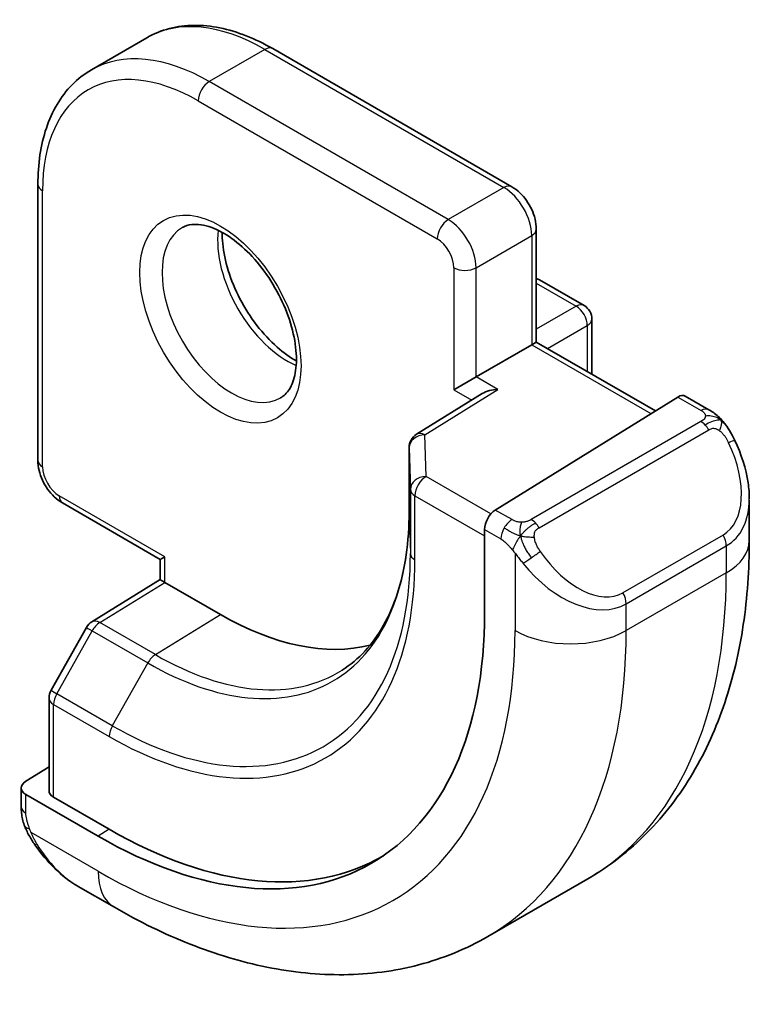
# Model space of a CAD drawing. Units: millimetres. Extents: x 14 to 2205, y 8 to 430.
# Drawn here: x 356 to 365, y 131 to 143 of the extents above; entities that cross this region are included whole.
import ezdxf

# ---------------------------------------------------------------- set-up
doc = ezdxf.new("R2010")
doc.units = ezdxf.units.MM
doc.layers.add('Visible (ISO)', color=7, linetype='Continuous', lineweight=35)
doc.layers.add('Visible Narrow (ISO)', color=7, linetype='Continuous', lineweight=25)

msp = doc.modelspace()

# ---------------------------------------------------------------- linework, layer by layer
at = {"layer": 'Visible (ISO)'}
for p, q in [((357.67, 143.0434), (356.9629, 142.6352)), ((362.3106, 141.1493), (359.27, 142.9047)), ((356.283, 141.1802), (356.283, 137.6692)), ((362.6227, 139.1728), (362.6227, 140.6086)), ((362.6642, 139.9653), (363.2298, 139.6387)), ((363.3298, 139.4655), (363.3298, 138.7645)), ((362.5642, 139.1389), (361.857, 138.7307)), ((362.5642, 139.1389), (362.6227, 139.1728)), ((362.6227, 139.1728), (364.137, 138.2985)), ((361.5742, 138.5674), (361.857, 138.7307)), ((361.9349, 138.5182), (361.0998, 138.0012)), ((364.8177, 138.3137), (364.5182, 138.4867)), ((364.4217, 138.4747), (362.1015, 137.0382)), ((361.0051, 137.8311), (361.0051, 137.0146)), ((356.5952, 137.1286), (357.8387, 136.4107)), ((365.3319, 136.6486), (365.3319, 137.1625)), ((361.965, 136.7904), (361.965, 135.729)), ((357.8387, 136.4107), (357.8972, 136.4445)), ((357.8387, 136.1534), (357.8387, 136.4107)), ((356.97, 135.6168), (357.8387, 136.1534)), ((358.6044, 135.7097), (357.8972, 136.1179)), ((356.9009, 135.5449), (356.4502, 134.7459)), ((356.4245, 134.6477), (356.4245, 133.4695)), ((356.4245, 133.7725), (356.1295, 133.5903)), ((356.0709, 133.5046), (356.0709, 133.2637)), ((357.0487, 132.8905), (356.1295, 133.4213)), ((357.1901, 132.9779), (356.483, 133.3861)), ((363.2786, 132.3493), (362.0058, 131.6144)), ((356.7952, 132.2519), (357.2558, 131.9859))]:
    msp.add_line(p, q, dxfattribs=at)
for centre, start, end in [((362.5642, 139.7921), 60, 72.96875), ((363.1298, 139.4655), 0, 60), ((361.2051, 137.8311), 121.76299, 180), ((357.0751, 135.4467), 121.70252, 150.57739), ((356.6245, 134.6477), 150.57739, 180)]:
    msp.add_arc(centre, 0.2, start, end, dxfattribs=at)
for centre, major_axis, ratio, start_param, end_param in [((362.135, 138.4069), (0.278, 0.0043), 0.5873369, 1.5617597, 2.3652311), ((364.4217, 138.3114), (0.0949, 0.1761), 0.5568606, 6.266909, 7.0523071), ((364.3319, 137.6424), (0.7542, -1.0308), 0.6370667, 0.7163953, 0.7191467), ((362.1015, 136.8749), (-0.0949, -0.1761), 0.5568606, 3.9107145, 5.4815108), ((358.0387, 136.0419), (-0.2, 0.1115), 0.0151109, 0.0084273, 0.7938254), ((357.0487, 138.5674), (3.4763, -6.0212), 0.5773503, 5.4977871, 7.0685835), ((358.6044, 139.4655), (2.3, -3.9837), 0.5773503, 5.4977871, 6.1235825), ((356.2709, 133.5086), (-0.2, -0.0063), 0.5971344, 5.4790719, 7.0498682), ((356.6245, 133.4735), (-0.2, -0.0063), 0.5971344, 6.2644701, 7.0498682), ((357.1901, 138.649), (3.4729, -6.0152), 0.5773503, 5.4977871, 6.2875295), ((356.8952, 133.3488), (0.5156, -1.1685), 0.6370667, 5.5641842, 5.56679)]:
    msp.add_ellipse(centre, major_axis=major_axis, ratio=ratio, start_param=start_param, end_param=end_param, dxfattribs=at)
for points, knots in [([(359.27, 142.9047), (359.1585, 142.9691), (359.0461, 143.0239), (358.8213, 143.1126), (358.709, 143.1464), (358.4867, 143.1914), (358.3766, 143.2025), (358.1614, 143.2001), (358.0563, 143.1866), (357.8551, 143.134), (357.759, 143.0948), (357.67, 143.0434)], [1.57079633, 1.57079633, 1.57079633, 1.57079633, 1.72787596, 1.72787596, 1.88495559, 1.88495559, 2.04203522, 2.04203522, 2.19911486, 2.19911486, 2.35619449, 2.35619449, 2.35619449, 2.35619449]), ([(356.9629, 142.6352), (356.8739, 142.5838), (356.792, 142.5202), (356.6458, 142.3723), (356.5816, 142.288), (356.4719, 142.1028), (356.4265, 142.0019), (356.3542, 141.7869), (356.3274, 141.6727), (356.2918, 141.4337), (356.283, 141.309), (356.283, 141.1802)], [2.35619449, 2.35619449, 2.35619449, 2.35619449, 2.51327412, 2.51327412, 2.67035376, 2.67035376, 2.82743339, 2.82743339, 2.98451302, 2.98451302, 3.14159265, 3.14159265, 3.14159265, 3.14159265]), ([(362.3106, 141.1493), (362.3485, 141.1274), (362.3828, 141.1008), (362.4454, 141.0412), (362.4736, 141.0081), (362.5237, 140.9372), (362.5456, 140.8993), (362.582, 140.8204), (362.5966, 140.7794), (362.6169, 140.6954), (362.6227, 140.6524), (362.6227, 140.6086)], [4.712389, 4.712389, 4.712389, 4.712389, 5.0265482, 5.0265482, 5.3407075, 5.3407075, 5.6548668, 5.6548668, 5.969026, 5.969026, 6.2831853, 6.2831853, 6.2831853, 6.2831853]), ([(358.1208, 140.6297), (358.1549, 140.6495), (358.1934, 140.6625), (358.3083, 140.6764), (358.3954, 140.6663), (358.5741, 140.6004), (358.6608, 140.5541), (358.8361, 140.4293), (358.9246, 140.3509), (359.0939, 140.1681), (359.1745, 140.0632), (359.3179, 139.8378), (359.3806, 139.7173), (359.4806, 139.4744), (359.518, 139.3521), (359.5645, 139.1208), (359.5739, 139.0117), (359.5669, 138.8191), (359.5509, 138.7356), (359.5009, 138.5979), (359.4668, 138.5457), (359.4104, 138.4909), (359.3913, 138.4765), (359.3708, 138.4647)], [3.9269908, 3.9269908, 3.9269908, 3.9269908, 4.1682333, 4.1682333, 4.5336474, 4.5336474, 4.8284027, 4.8284027, 5.1233008, 5.1233008, 5.4230349, 5.4230349, 5.7252535, 5.7252535, 6.0266107, 6.0266107, 6.3239405, 6.3239405, 6.6170509, 6.6170509, 6.9235217, 6.9235217, 7.0685835, 7.0685835, 7.0685835, 7.0685835]), ([(358.6278, 140.5681), (358.6269, 140.5228), (358.6288, 140.475), (358.6438, 140.3182), (358.6674, 140.2024), (358.7411, 139.9644), (358.7917, 139.8422), (358.9151, 139.6053), (358.9882, 139.4907), (359.1485, 139.2826), (359.2357, 139.1891), (359.4068, 139.0384), (359.4905, 138.9791), (359.5709, 138.9345)], [3.1209571, 3.1209571, 3.1209571, 3.1209571, 3.2576064, 3.2576064, 3.5525045, 3.5525045, 3.8522385, 3.8522385, 4.1544572, 4.1544572, 4.4558144, 4.4558144, 4.7330245, 4.7330245, 4.7330245, 4.7330245]), ([(364.8177, 138.3137), (364.8382, 138.3019), (364.857, 138.2893), (364.8958, 138.2616), (364.9167, 138.2457), (364.9583, 138.2092), (364.9791, 138.1879), (364.9988, 138.1647)], [0, 0, 0, 0, 0.007807193, 0.007807193, 0.016643535, 0.016643535, 0.025839329, 0.025839329, 0.025839329, 0.025839329]), ([(364.9988, 138.1647), (365.0055, 138.1568), (365.0123, 138.1486), (365.0281, 138.1286), (365.0369, 138.1165), (365.0708, 138.0671), (365.0937, 138.0282), (365.1265, 137.9668), (365.1374, 137.9447), (365.1481, 137.9225)], [0, 0, 0, 0, 0.003167832, 0.003167832, 0.007657944, 0.007657944, 0.021147108, 0.021147108, 0.02854303, 0.02854303, 0.02854303, 0.02854303]), ([(365.1482, 137.9223), (365.2303, 137.7507), (365.2902, 137.5657), (365.3268, 137.3157), (365.3322, 137.2491), (365.3321, 137.1834)], [0, 0, 0, 0, 0.057157664, 0.057157664, 0.077719785, 0.077719785, 0.077719785, 0.077719785]), ([(356.283, 137.6692), (356.283, 137.6255), (356.2889, 137.5825), (356.3092, 137.4985), (356.3237, 137.4575), (356.3602, 137.3786), (356.382, 137.3407), (356.4322, 137.2697), (356.4604, 137.2366), (356.5229, 137.1771), (356.5572, 137.1505), (356.5952, 137.1286)], [3.1415927, 3.1415927, 3.1415927, 3.1415927, 3.4557519, 3.4557519, 3.7699112, 3.7699112, 4.0840704, 4.0840704, 4.3982297, 4.3982297, 4.712389, 4.712389, 4.712389, 4.712389]), ([(361.0051, 137.0146), (361.0051, 136.823), (360.9924, 136.6396), (360.9428, 136.2942), (360.9057, 136.1322), (360.8093, 135.8332), (360.7498, 135.6962), (360.6111, 135.4501), (360.5318, 135.3408), (360.3558, 135.1507), (360.2591, 135.0699), (360.1543, 135.0032)], [0, 0, 0, 0, 0.15214059, 0.15214059, 0.30428118, 0.30428118, 0.45642176, 0.45642176, 0.60856235, 0.60856235, 0.76070294, 0.76070294, 0.76070294, 0.76070294]), ([(363.2786, 132.3493), (363.5535, 132.508), (363.8064, 132.7044), (364.2544, 133.1577), (364.4495, 133.4143), (364.7792, 133.9712), (364.914, 134.2714), (365.1265, 134.904), (365.2044, 135.2364), (365.3071, 135.9257), (365.3319, 136.2826), (365.3319, 136.6486)], [5.49778714, 5.49778714, 5.49778714, 5.49778714, 5.65486678, 5.65486678, 5.81194641, 5.81194641, 5.96902604, 5.96902604, 6.12610567, 6.12610567, 6.28318531, 6.28318531, 6.28318531, 6.28318531]), ([(356.1095, 133.0322), (356.1007, 133.0569), (356.0934, 133.0817), (356.082, 133.133), (356.0783, 133.1599), (356.0728, 133.2114), (356.0709, 133.2368), (356.0709, 133.2637)], [0, 0, 0, 0, 0.007932776, 0.007932776, 0.01696122, 0.01696122, 0.025869701, 0.025869701, 0.025869701, 0.025869701]), ([(356.2447, 132.7819), (356.218, 132.8208), (356.1927, 132.8608), (356.1581, 132.9228), (356.147, 132.944), (356.1317, 132.9765), (356.1268, 132.9874), (356.1177, 133.0096), (356.1134, 133.0211), (356.1095, 133.0322)], [0, 0, 0, 0, 0.014160054, 0.014160054, 0.021332416, 0.021332416, 0.024933543, 0.024933543, 0.028543392, 0.028543392, 0.028543392, 0.028543392]), ([(356.7927, 132.253), (356.6865, 132.3143), (356.5869, 132.3933), (356.4036, 132.5719), (356.3189, 132.6736), (356.2446, 132.7819)], [0, 0, 0, 0, 0.038391877, 0.038391877, 0.077831731, 0.077831731, 0.077831731, 0.077831731]), ([(357.2558, 131.9859), (357.5728, 131.8029), (357.8943, 131.646), (358.5426, 131.3902), (358.8694, 131.2914), (359.5235, 131.1592), (359.8509, 131.1258), (360.498, 131.1329), (360.8178, 131.1736), (361.4344, 131.3349), (361.7309, 131.4557), (362.0058, 131.6144)], [4.71238898, 4.71238898, 4.71238898, 4.71238898, 4.86946861, 4.86946861, 5.02654825, 5.02654825, 5.18362788, 5.18362788, 5.34070751, 5.34070751, 5.49778714, 5.49778714, 5.49778714, 5.49778714])]:
    msp.add_open_spline(points, degree=3, knots=knots, dxfattribs=at)
at = {"layer": 'Visible Narrow (ISO)'}
for p, q in [((359.17, 142.8948), (358.4629, 142.4866)), ((359.17, 142.8948), (362.2106, 141.1394)), ((361.5035, 140.7311), (358.4629, 142.4866)), ((358.3215, 142.2416), (361.3621, 140.4862)), ((362.2106, 141.1394), (361.5035, 140.7311)), ((356.3416, 137.5876), (356.3416, 141.0985)), ((361.857, 140.1187), (362.5642, 140.527)), ((362.5642, 140.527), (362.5642, 139.1389)), ((361.5742, 140.1187), (361.5742, 138.5674)), ((361.857, 138.7307), (361.857, 140.1187)), ((362.6227, 139.9216), (363.1298, 139.6288)), ((363.1298, 139.6288), (362.6227, 139.3361)), ((362.7642, 139.0911), (363.2713, 139.3839)), ((363.2713, 139.3839), (363.2713, 138.7983)), ((362.5642, 139.1389), (364.0805, 138.2635)), ((362.135, 138.5702), (361.857, 138.7307)), ((361.2051, 137.9944), (362.135, 138.5702)), ((361.5742, 138.5674), (361.8019, 138.4359)), ((364.4217, 138.4747), (364.7177, 138.3038)), ((364.7158, 138.1627), (362.5581, 136.9169)), ((361.2211, 137.4649), (361.2051, 137.9944)), ((362.6581, 136.8113), (364.8158, 138.0571)), ((361.0051, 137.0126), (361.0051, 137.8291)), ((361.0051, 137.8291), (361.0211, 137.2995)), ((362.0453, 136.989), (361.2211, 137.4649)), ((361.0211, 137.2995), (361.0211, 136.4831)), ((357.8972, 136.4445), (356.5537, 137.2202)), ((361.0797, 136.4034), (361.0797, 137.2199)), ((361.0797, 137.2199), (361.965, 136.7088)), ((361.0051, 137.0126), (361.0211, 136.4831)), ((362.3136, 136.9158), (362.1015, 137.0382)), ((361.965, 136.7904), (362.1721, 136.6708)), ((364.9976, 136.7204), (363.7248, 135.9855)), ((362.352, 136.4902), (362.352, 135.5055)), ((363.7662, 135.8461), (365.039, 136.581)), ((365.039, 136.581), (365.039, 136.2404)), ((357.8972, 136.1179), (357.8972, 136.4445)), ((365.039, 136.2404), (363.7662, 135.5055)), ((357.0701, 135.607), (357.8972, 136.1179)), ((363.7662, 135.5055), (363.7662, 135.8461)), ((357.7772, 135.1988), (357.0701, 135.607)), ((357.7772, 135.1988), (358.6044, 135.7097)), ((356.5227, 134.7024), (356.9733, 135.5014)), ((356.9733, 135.5014), (357.6805, 135.0931)), ((357.6805, 135.0931), (357.2298, 134.2941)), ((357.2298, 134.2941), (356.5227, 134.7024)), ((356.483, 133.3861), (356.483, 134.566)), ((356.483, 134.566), (357.1901, 134.1578)), ((356.1295, 133.1821), (356.1295, 133.4213)), ((357.1901, 132.9779), (357.0487, 132.8905)), ((357.0487, 132.4437), (356.196, 132.936))]:
    msp.add_line(p, q, dxfattribs=at)
for centre, major_axis, ratio, start_param, end_param in [((359.17, 140.4453), (-1.5, 2.5981), 0.5773503, 5.4977871, 6.2831853), ((358.3215, 139.9554), (-1.4, 2.4249), 0.5773503, 5.4977871, 7.0685835), ((358.4629, 140.0371), (-1.5, 2.5981), 0.5773503, 5.4977871, 6.2831853), ((359.17, 142.7315), (0.1, 0.1732), 0.5773503, 0, 0.7853982), ((358.4629, 142.3233), (-0.1, -0.1732), 0.5773503, 3.9269908, 5.4977871), ((356.483, 141.1802), (-0.2, 0), 0.5773503, 0, 0.7853982), ((362.2106, 140.9761), (0.1, 0.1732), 0.5773503, 0, 0.7853982), ((362.2106, 140.7311), (0.25, -0.433), 0.5773503, 0.7853982, 2.3561945), ((361.5035, 140.5678), (0.1, 0.1732), 0.5773503, 0.7853982, 2.3561945), ((361.5035, 140.3229), (-0.25, 0.433), 0.5773503, 3.9269908, 5.4977871), ((358.7458, 139.5472), (0.625, -1.0825), 0.5773503, 3.1415927, 6.2831853), ((362.4227, 140.6086), (0.2, 0), 0.5773503, 5.4977871, 6.2831853), ((359.4529, 139.9554), (0.625, -1.0825), 0.5773503, 3.7960135, 5.6287644), ((361.3621, 140.2412), (0.15, -0.2598), 0.5773503, 0.7853982, 2.3561945), ((361.7156, 140.2004), (-0.2, 0), 0.5773503, 0.7853982, 2.3561945), ((362.5642, 139.7921), (0.1, 0.1732), 0.5773503, 0, 0.3583196), ((363.1298, 139.4655), (0.1, 0.1732), 0.5773503, 0, 0.7853982), ((363.1298, 139.4655), (0.1, -0.1732), 0.5773503, 0.7853982, 2.3561945), ((363.1298, 139.4655), (0.2, 0), 0.5773503, 5.4977871, 6.2831853), ((364.7177, 138.1405), (0.1, 0.1732), 0.5773503, 0, 0.7853982), ((364.7158, 137.9994), (-0.1, 0.1732), 0.5773503, 5.1050881, 5.4977871), ((364.7158, 137.9994), (-0.1, 0.1732), 0.5773503, 4.712389, 5.1050881), ((361.2051, 137.8311), (-0.1999, -0.006), 0.8163722, 4.6877126, 6.2585089), ((361.2051, 137.8311), (-0.1053, 0.17), 0.5971478, 5.4797139, 6.2831853), ((364.4319, 137.7002), (0.5657, -0.9798), 0.5773503, 0, 1.4375338), ((364.9677, 137.836), (0.1804, 0.0863), 0.0544843, 0.2190708, 0.9574235), ((364.9677, 137.836), (0.1804, 0.0863), 0.0544843, 0.0020003, 0.2190708), ((361.2051, 137.8311), (-0.2, 0), 0.5773503, 0, 0.0174533), ((356.483, 137.6692), (-0.2, 0), 0.5773503, 0, 0.7853982), ((356.5537, 137.4651), (-0.15, 0.2598), 0.5773503, 0.7853982, 2.3561945), ((361.2211, 137.3016), (-0.1999, -0.006), 0.8163722, 4.6877126, 6.2585089), ((361.2211, 137.3016), (0.1, 0.1732), 0.5773503, 0.7853982, 2.3561945), ((361.2211, 137.3016), (-0.2, 0), 0.5773503, 0.0174533, 0.7853982), ((356.6952, 137.3018), (-0.1, -0.1732), 0.5773503, 5.4977871, 6.2831853), ((364.3319, 137.6424), (0.7542, -1.0308), 0.6370667, 6.2141823, 6.9995806), ((357.6805, 138.9321), (2.3509, -4.0719), 0.5773503, 5.4977871, 7.0685835), ((361.2051, 137.0146), (-0.2, 0), 0.5773503, 0, 0.0174533), ((362.3136, 136.7525), (0.1, 0.1732), 0.5773503, 0.7853982, 1.5707963), ((362.5581, 136.7536), (0.1, -0.1732), 0.5773503, 1.9634954, 2.3561945), ((362.5581, 136.7536), (0.1, -0.1732), 0.5773503, 1.5707963, 1.9634954), ((362.3136, 136.7525), (0.1, 0.1732), 0.5773503, 1.5707963, 2.3561945), ((364.8976, 136.6626), (0.1, -0.1732), 0.5773503, 0.7853982, 1.5707963), ((364.3319, 136.6486), (1, 0), 0.5773503, 5.4977871, 6.2831853), ((357.2298, 138.672), (2.6809, -4.6434), 0.5773503, 5.4977871, 7.0685835), ((361.2211, 136.4851), (-0.2, 0), 0.5773503, 0.0174533, 0.7853982), ((362.5736, 136.4537), (-0.165, -0.1131), 0.0544843, 1.4458165, 2.1841691), ((363.1591, 136.9653), (0.5657, -0.9798), 0.5773503, 4.8456515, 6.2831853), ((357.1901, 138.649), (2.7503, -4.7637), 0.5773503, 5.4977871, 7.0685835), ((362.5736, 136.4537), (-0.165, -0.1131), 0.0544843, 0.7074638, 1.4458165), ((363.0591, 136.9076), (0.7542, -1.0308), 0.6370667, 4.7766485, 6.2141823), ((359.0286, 139.7105), (4.25, -7.3612), 0.5773503, 0, 0.7853982), ((363.6248, 135.9278), (0.1, -0.1732), 0.5773503, 0.7853982, 1.5707963), ((357.0751, 135.4467), (-0.1051, 0.1702), 0.5568493, 5.4809326, 6.2831853), ((357.0751, 135.4467), (0.1, 0.1732), 0.5773503, 0.8203047, 1.5882496), ((357.0751, 135.4467), (-0.1742, 0.0982), 0.0142498, 0, 0.9552448), ((357.0487, 138.5674), (3.75, -6.4952), 0.5773503, 5.4977871, 7.0685835), ((357.7558, 138.9756), (4.25, -7.3612), 0.5773503, 0, 0.7853982), ((363.0591, 135.9138), (-1, 0), 0.5773503, 0.7853982, 2.3561945), ((357.7822, 135.0384), (-0.1, -0.1732), 0.5773503, 3.9618974, 4.7298423), ((357.7772, 138.988), (2.3204, -4.0191), 0.5773503, 5.4977871, 6.3078805), ((356.6245, 134.6477), (-0.1742, 0.0982), 0.0142498, 0, 0.9552448), ((356.6245, 134.6477), (-0.2, 0), 0.5773503, 0, 0.7853982), ((356.6245, 134.6477), (0.1, 0.1732), 0.5773503, 1.5882496, 2.3561945), ((357.3316, 134.2394), (0.1, 0.1732), 0.5773503, 1.5882496, 2.3561945), ((356.2709, 133.2637), (-0.2, 0), 0.5773503, 0, 0.7853982), ((356.4097, 132.8949), (-0.165, -0.1131), 0.0544843, 0.0000935, 0.5192818), ((356.8952, 133.3488), (0.5156, -1.1685), 0.6370667, 4.9146545, 5.5641842), ((357.7558, 132.8519), (-0.5, -0.866), 0.5773503, 5.4977871, 6.2831853)]:
    msp.add_ellipse(centre, major_axis=major_axis, ratio=ratio, start_param=start_param, end_param=end_param, dxfattribs=at)
msp.add_ellipse((358.6044, 139.4655), major_axis=(0.725, -1.2557), ratio=0.5773503, dxfattribs=at)
for points, knots in [([(364.7746, 138.2335), (364.7743, 138.224), (364.7714, 138.2143), (364.7661, 138.2053), (364.761, 138.1965), (364.7535, 138.1884), (364.7445, 138.1813), (364.7435, 138.1804), (364.7424, 138.1796), (364.7413, 138.1788), (364.7332, 138.1728), (364.7243, 138.1675), (364.7158, 138.1627)], [0.5, 0.5, 0.5, 0.5, 0.6699894, 0.6699894, 0.6699894, 0.83656608, 0.83656608, 0.83656608, 0.85622576, 0.85622576, 0.85622576, 1, 1, 1, 1]), ([(364.7177, 138.3038), (364.7234, 138.3006), (364.7292, 138.2972), (364.7349, 138.2934), (364.7405, 138.2897), (364.7459, 138.2856), (364.7509, 138.281), (364.7559, 138.2765), (364.7603, 138.2716), (364.7639, 138.2665), (364.7676, 138.2613), (364.7703, 138.2559), (364.7721, 138.2505), (364.7739, 138.2448), (364.7747, 138.2391), (364.7746, 138.2335)], [0, 0, 0, 0, 0.10026775, 0.10026775, 0.10026775, 0.19847065, 0.19847065, 0.19847065, 0.29651622, 0.29651622, 0.29651622, 0.39628078, 0.39628078, 0.39628078, 0.5, 0.5, 0.5, 0.5]), ([(364.9706, 138.1807), (364.9823, 138.178), (364.9914, 138.1733), (364.9987, 138.1647), (364.9988, 138.1647)], [0, 0, 0, 0, 0.33333333, 0.33440187, 0.33440187, 0.33440187, 0.33440187]), ([(364.8158, 138.0571), (364.8286, 138.0645), (364.8418, 138.0719), (364.8561, 138.0755), (364.8702, 138.079), (364.8854, 138.0786), (364.9012, 138.0742), (364.918, 138.0694), (364.9355, 138.06), (364.9512, 138.0485)], [0, 0, 0, 0, 0.16464555, 0.16464555, 0.16464555, 0.3268563, 0.3268563, 0.3268563, 0.5, 0.5, 0.5, 0.5]), ([(364.9512, 138.0485), (364.9611, 138.0413), (364.9709, 138.0328), (364.9806, 138.0232), (364.99, 138.0138), (364.9994, 138.0033), (365.0084, 137.992), (365.0169, 137.9813), (365.0248, 137.9702), (365.032, 137.959), (365.0393, 137.9477), (365.0459, 137.9365), (365.0518, 137.9255), (365.0577, 137.9145), (365.0629, 137.9038), (365.0677, 137.8937)], [0.5, 0.5, 0.5, 0.5, 0.60524772, 0.60524772, 0.60524772, 0.707891, 0.707891, 0.707891, 0.80414857, 0.80414857, 0.80414857, 0.90207429, 0.90207429, 0.90207429, 1, 1, 1, 1]), ([(362.4359, 136.883), (362.4276, 136.8829), (362.4193, 136.8833), (362.4111, 136.884), (362.4029, 136.8847), (362.3948, 136.8858), (362.3871, 136.8873), (362.3794, 136.8887), (362.372, 136.8905), (362.3651, 136.8925), (362.3582, 136.8945), (362.3518, 136.8968), (362.3457, 136.8993), (362.3444, 136.8999), (362.343, 136.9005), (362.3417, 136.901), (362.3371, 136.9031), (362.3327, 136.9052), (362.3286, 136.9074), (362.3233, 136.9102), (362.3184, 136.913), (362.3136, 136.9158)], [0.5, 0.5, 0.5, 0.5, 0.58502424, 0.58502424, 0.58502424, 0.66947181, 0.66947181, 0.66947181, 0.75324782, 0.75324782, 0.75324782, 0.83626522, 0.83626522, 0.83626522, 0.85443497, 0.85443497, 0.85443497, 0.91835525, 0.91835525, 0.91835525, 1, 1, 1, 1]), ([(362.5581, 136.9169), (362.554, 136.9145), (362.5499, 136.9121), (362.5454, 136.9098), (362.541, 136.9074), (362.5363, 136.9051), (362.5312, 136.9028), (362.5262, 136.9005), (362.5208, 136.8984), (362.515, 136.8963), (362.5093, 136.8943), (362.5032, 136.8924), (362.4969, 136.8908), (362.4906, 136.8891), (362.4841, 136.8877), (362.4774, 136.8865), (362.4707, 136.8854), (362.4638, 136.8845), (362.457, 136.8839), (362.4499, 136.8833), (362.4429, 136.883), (362.4359, 136.883)], [0, 0, 0, 0, 0.07187067, 0.07187067, 0.07187067, 0.14250295, 0.14250295, 0.14250295, 0.21256871, 0.21256871, 0.21256871, 0.28268769, 0.28268769, 0.28268769, 0.35348445, 0.35348445, 0.35348445, 0.42564648, 0.42564648, 0.42564648, 0.5, 0.5, 0.5, 0.5]), ([(362.5981, 136.6892), (362.5972, 136.6979), (362.5968, 136.7065), (362.597, 136.7148), (362.5972, 136.723), (362.598, 136.731), (362.5994, 136.7385), (362.6007, 136.7459), (362.6027, 136.7529), (362.6052, 136.7592), (362.6078, 136.7656), (362.6109, 136.7713), (362.6144, 136.7763), (362.6177, 136.7809), (362.6213, 136.785), (362.6253, 136.7888), (362.6301, 136.7933), (362.6358, 136.7976), (362.6416, 136.8014), (362.647, 136.8049), (362.6524, 136.8081), (362.6581, 136.8113)], [0.5, 0.5, 0.5, 0.5, 0.57172447, 0.57172447, 0.57172447, 0.6426242, 0.6426242, 0.6426242, 0.71336021, 0.71336021, 0.71336021, 0.78457822, 0.78457822, 0.78457822, 0.85049403, 0.85049403, 0.85049403, 0.92879556, 0.92879556, 0.92879556, 1, 1, 1, 1]), ([(362.1721, 136.6708), (362.177, 136.668), (362.1861, 136.6619), (362.1977, 136.6526), (362.2052, 136.6466), (362.2137, 136.6395), (362.2229, 136.6315), (362.2308, 136.6246), (362.2392, 136.6171), (362.2476, 136.6089), (362.2557, 136.6012), (362.2638, 136.5929), (362.2717, 136.5844), (362.2797, 136.5758), (362.2876, 136.567), (362.2951, 136.5584), (362.3032, 136.549), (362.311, 136.5399), (362.318, 136.5316)], [0, 0, 0, 0, 0.19035453, 0.19035453, 0.19035453, 0.31386322, 0.31386322, 0.31386322, 0.42140608, 0.42140608, 0.42140608, 0.52396797, 0.52396797, 0.52396797, 0.62813475, 0.62813475, 0.62813475, 0.74172688, 0.74172688, 0.74172688, 0.74172688]), ([(362.6736, 136.5114), (362.6691, 136.518), (362.6646, 136.5247), (362.66, 136.5318), (362.6554, 136.5388), (362.6508, 136.5464), (362.6462, 136.5544), (362.6416, 136.5625), (362.637, 136.571), (362.6327, 136.5799), (362.6283, 136.5888), (362.6241, 136.598), (362.6203, 136.6073), (362.6164, 136.6166), (362.613, 136.626), (362.61, 136.6353), (362.607, 136.6445), (362.6045, 136.6537), (362.6025, 136.6627), (362.6005, 136.6717), (362.5991, 136.6805), (362.5981, 136.6892)], [0, 0, 0, 0, 0.071275, 0.071275, 0.071275, 0.14246065, 0.14246065, 0.14246065, 0.21364074, 0.21364074, 0.21364074, 0.28489899, 0.28489899, 0.28489899, 0.35632005, 0.35632005, 0.35632005, 0.42799051, 0.42799051, 0.42799051, 0.5, 0.5, 0.5, 0.5]), ([(362.318, 136.5316), (362.3254, 136.5229), (362.332, 136.5151), (362.3375, 136.5083), (362.344, 136.5004), (362.349, 136.4941), (362.352, 136.4902)], [0.74172688, 0.74172688, 0.74172688, 0.74172688, 0.86054632, 0.86054632, 0.86054632, 1, 1, 1, 1]), ([(362.352, 136.4902), (362.3529, 136.489), (362.3545, 136.487), (362.3565, 136.4843), (362.3609, 136.4787), (362.3674, 136.4699), (362.3752, 136.4597), (362.381, 136.4521), (362.3875, 136.4438), (362.3942, 136.4352), (362.4006, 136.4271), (362.4071, 136.4187), (362.4134, 136.4107), (362.4202, 136.4019), (362.4269, 136.3935), (362.4327, 136.3863), (362.4423, 136.3743), (362.4496, 136.3652), (362.4522, 136.3619)], [0.00000014, 0.00000014, 0.00000014, 0.00000014, 0.09424462, 0.09424462, 0.09424462, 0.29608497, 0.29608497, 0.29608497, 0.44613462, 0.44613462, 0.44613462, 0.58843853, 0.58843853, 0.58843853, 0.74422937, 0.74422937, 0.74422937, 1, 1, 1, 1]), ([(356.1771, 132.9861), (356.1727, 132.9983), (356.1679, 133.0119), (356.1632, 133.0261), (356.1588, 133.0391), (356.1544, 133.0526), (356.1506, 133.066), (356.1468, 133.0795), (356.1435, 133.0929), (356.1408, 133.1055), (356.1378, 133.1197), (356.1354, 133.1329), (356.1335, 133.1444), (356.1305, 133.1623), (356.1295, 133.1757), (356.1295, 133.1821)], [0.25827312, 0.25827312, 0.25827312, 0.25827312, 0.39314391, 0.39314391, 0.39314391, 0.51690147, 0.51690147, 0.51690147, 0.64201572, 0.64201572, 0.64201572, 0.78266988, 0.78266988, 0.78266988, 1, 1, 1, 1]), ([(356.1095, 133.0322), (356.1133, 133.0217), (356.1289, 132.9998), (356.1596, 132.988), (356.1771, 132.9861)], [0.33666258, 0.33666258, 0.33666258, 0.33666258, 0.66666667, 1, 1, 1, 1]), ([(356.196, 132.936), (356.1949, 132.9386), (356.1935, 132.942), (356.1919, 132.9462), (356.188, 132.956), (356.1829, 132.9699), (356.1771, 132.9861)], [0.00000016, 0.00000016, 0.00000016, 0.00000016, 0.07789573, 0.07789573, 0.07789573, 0.25827312, 0.25827312, 0.25827312, 0.25827312]), ([(356.2695, 132.7923), (356.2668, 132.7968), (356.2581, 132.8113), (356.2479, 132.8297), (356.2414, 132.8414), (356.2343, 132.8547), (356.2276, 132.8678), (356.2207, 132.8815), (356.2142, 132.8952), (356.2089, 132.9067), (356.2023, 132.921), (356.1976, 132.932), (356.196, 132.936)], [0, 0, 0, 0, 0.32158276, 0.32158276, 0.32158276, 0.52551233, 0.52551233, 0.52551233, 0.73736223, 0.73736223, 0.73736223, 0.99942177, 0.99942177, 0.99942177, 0.99942177])]:
    msp.add_open_spline(points, degree=3, knots=knots, dxfattribs=at)
for points in [[(364.9706, 138.1807), (364.9541, 138.1942), (364.9216, 138.2153), (364.85, 138.2358), (364.7978, 138.236), (364.7746, 138.2335)], [(364.9706, 138.1807), (364.9677, 138.1872), (364.9603, 138.2001), (364.9422, 138.2217), (364.9131, 138.2482), (364.8678, 138.2822), (364.8349, 138.3038), (364.8177, 138.3137)], [(364.9706, 138.1807), (364.9589, 138.1833), (364.9318, 138.1841), (364.8543, 138.1642), (364.7958, 138.1339), (364.7699, 138.119)], [(364.9706, 138.1807), (364.9754, 138.1699), (364.9808, 138.1488), (364.9718, 138.104), (364.9581, 138.0671), (364.9512, 138.0485)], [(364.9706, 138.1807), (364.9805, 138.1726), (365.0001, 138.1544), (365.0312, 138.1174), (365.0672, 138.0648), (365.1094, 137.9926), (365.1317, 137.9462), (365.1428, 137.9224)], [(362.4221, 136.7089), (362.4184, 136.7297), (362.4149, 136.7678), (362.4209, 136.8331), (362.4315, 136.8696), (362.4359, 136.883)], [(362.4221, 136.7089), (362.4278, 136.7162), (362.4397, 136.7308), (362.4599, 136.7533), (362.4834, 136.7774), (362.5119, 136.8036), (362.5456, 136.8309), (362.5802, 136.8549), (362.6011, 136.8668), (362.6122, 136.8732)], [(362.4221, 136.7089), (362.4136, 136.7108), (362.3964, 136.7153), (362.3686, 136.7246), (362.3368, 136.738), (362.2984, 136.7575), (362.2547, 136.7839), (362.2279, 136.802), (362.2136, 136.8102)], [(362.4221, 136.7089), (362.4087, 136.6919), (362.3849, 136.6588), (362.3477, 136.5903), (362.3252, 136.5477), (362.318, 136.5316)], [(362.4221, 136.7089), (362.4391, 136.7051), (362.4717, 136.6998), (362.5341, 136.696), (362.5785, 136.6925), (362.5981, 136.6892)], [(362.4221, 136.7089), (362.4237, 136.7), (362.4276, 136.6817), (362.4363, 136.6513), (362.4492, 136.616), (362.4679, 136.574), (362.4942, 136.5246), (362.5264, 136.4743), (362.5479, 136.4458), (362.5592, 136.4307)]]:
    msp.add_open_spline(points, degree=3, dxfattribs=at)

doc.saveas('drawing.dxf')
